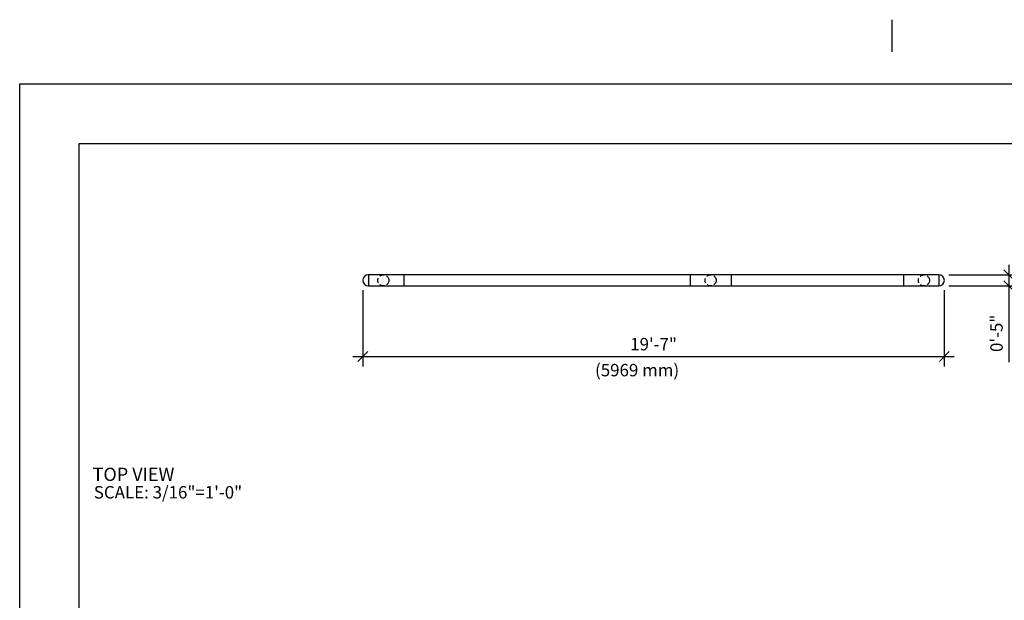
# Model space of a CAD drawing. Extents: x -26 to 730, y -26 to 570.
# Drawn here: x 0 to 397, y 336 to 570 of the extents above; entities that cross this region are included whole.
import ezdxf

# ---------------------------------------------------------------- set-up
doc = ezdxf.new("R2010")
doc.units = 0
doc.header["$LTSCALE"] = 16
doc.header["$MEASUREMENT"] = 0
doc.header["$PDSIZE"] = 1
doc.linetypes.add('HIDDEN2', pattern=[0.1875, 0.125, -0.0625])
doc.layers.get('0').update_dxf_attribs({"color": 2, "linetype": 'CONTINUOUS'})
doc.layers.get('DEFPOINTS').update_dxf_attribs({"linetype": 'CONTINUOUS'})
for name, color, linetype in [('AREA', 2, 'CONTINUOUS'), ('BOLD', 10, 'CONTINUOUS'), ('DIM', 4, 'CONTINUOUS'), ('HIDDEN', 3, 'HIDDEN2'), ('NOTES', 7, 'CONTINUOUS')]:
    doc.layers.add(name, color=color, linetype=linetype)
doc.styles.add('ROMAND', font='romand.shx', dxfattribs={"height": 5})
doc.dimstyles.get("Standard").update_dxf_attribs({"dimscale": 64, "dimtxt": 5, "dimasz": 0.0625, "dimexe": 0.0625, "dimexo": 0.0625, "dimgap": 0.03125, "dimtad": 1, "dimdec": 4, "dimzin": 3, "dimdsep": 46, "dimlunit": 4, "dimtxsty": 'ROMAND', "dimblk1": 'OBLIQUE', "dimblk2": 'OBLIQUE', "dimsah": 1, "dimcen": 0.0625, "dimdle": 0.0625, "dimadec": 0, "dimazin": 0, "dimtfac": 1, "dimtdec": 4, "dimtmove": 0, "dimatfit": 3, "dimldrblk": 'OBLIQUE', "dimfxl": 0, "dimfrac": 2, "dimtolj": 1, "dimtzin": 0, "dimlwe": -1, "dimarcsym": 0})

# ---------------------------------------------------------------- blocks, each defined once
blk = doc.blocks.new('_OBLIQUE')
at = {"color": 0, "linetype": 'ByBlock'}
blk.add_line((-0.5, -0.5), (0.5, 0.5), dxfattribs=at)
blk = doc.blocks.new('*D9')
at = {"layer": 'DEFPOINTS', "color": 0, "transparency": 16777216}
for p in [(138.4, 464.79, -16), (372.9, 464.79, -16), (372.9, 434.1)]:
    blk.add_point(p, dxfattribs=at)
at = {"layer": 'DIM', "color": 0, "transparency": 16777216}
for p, q in [((138.4, 460.79), (138.4, 430.1)), ((372.9, 460.79), (372.9, 430.1))]:
    blk.add_line(p, q, dxfattribs=at)
at = {"layer": 'DIM', "color": 0, "lineweight": -2, "transparency": 16777216}
blk.add_line((134.4, 434.1), (376.9, 434.1), dxfattribs=at)
at = {"layer": 'DIM', "color": 0, "lineweight": -2, "transparency": 16777216, "xscale": 4, "yscale": 4, "zscale": 4, "rotation": 180}
blk.add_blockref('_OBLIQUE', (138.4, 434.1), dxfattribs=at)
at = {"layer": 'DIM', "color": 0, "lineweight": -2, "transparency": 16777216, "xscale": 4, "yscale": 4, "zscale": 4}
blk.add_blockref('_OBLIQUE', (372.9, 434.1), dxfattribs=at)
at = {"layer": 'DIM', "color": 0, "transparency": 16777216, "insert": (255.65, 439.07), "char_height": 5, "attachment_point": 5, "style": 'ROMAND'}
blk.add_mtext('\\A1;19\'-7"', dxfattribs=at)
blk = doc.blocks.new('*D10')
at = {"layer": 'DEFPOINTS', "color": 0, "transparency": 16777216}
for p in [(370.65, 467.04, -16), (370.65, 462.54, -16), (398.92, 462.54)]:
    blk.add_point(p, dxfattribs=at)
at = {"layer": 'DIM', "color": 0, "lineweight": -2, "transparency": 16777216}
for p, q in [((398.92, 471.04), (398.92, 462.54)), ((398.92, 462.54), (398.92, 431.78))]:
    blk.add_line(p, q, dxfattribs=at)
at = {"layer": 'DIM', "color": 0, "transparency": 16777216}
for p, q in [((374.65, 467.04), (402.92, 467.04)), ((374.65, 462.54), (402.92, 462.54))]:
    blk.add_line(p, q, dxfattribs=at)
at = {"layer": 'DIM', "color": 0, "lineweight": -2, "transparency": 16777216, "xscale": 4, "yscale": 4, "zscale": 4}
for p, rotation in [((398.92, 467.04), 90), ((398.92, 462.54), 270)]:
    blk.add_blockref('_OBLIQUE', p, dxfattribs=dict(at, rotation=rotation))
at = {"layer": 'DIM', "color": 0, "transparency": 16777216, "insert": (393.94, 443.42), "char_height": 5, "attachment_point": 5, "rotation": 90, "style": 'ROMAND'}
blk.add_mtext('\\A1;0\'-5"', dxfattribs=at)

msp = doc.modelspace()

# ---------------------------------------------------------------- linework, layer by layer
at = {"layer": 'AREA', "color": 7}
for p, q in [((140.65318, 467.03904, -16), (140.65318, 462.53904, -16)), ((154.90318, 467.03904, -16), (154.90318, 462.53904, -16)), ((270.40318, 467.03904, -16), (270.40318, 462.53904, -16)), ((286.90318, 467.03904, -16), (286.90318, 462.53904, -16)), ((356.40318, 467.03904, -16), (356.40318, 462.53904, -16)), ((370.65318, 467.03904, -16), (370.65318, 462.53904, -16))]:
    msp.add_line(p, q, dxfattribs=at)
at = {"layer": 'AREA', "elevation": -16}
msp.add_lwpolyline([(370.65318, 467.03904), (140.65318, 467.03904, 1), (140.65318, 462.53904), (370.65318, 462.53904, 1)], format="xyb", close=True, dxfattribs=at)
at = {"layer": 'BOLD'}
msp.add_lwpolyline([(680, 24), (24, 24), (24, 520), (680, 520)], close=True, dxfattribs=at)
at = {"layer": 'HIDDEN'}
for centre in [(146.65318, 464.78904, -16), (278.65318, 464.78904, -16), (364.65318, 464.78904, -16)]:
    msp.add_circle(centre, 2.25, dxfattribs=at)
at = {"layer": 'NOTES'}
msp.add_line((351.84, 556.96), (351.84, 569.92), dxfattribs=at)
msp.add_lwpolyline([(704, 0), (0, 0), (0, 544), (704, 544)], close=True, dxfattribs=at)

# ---------------------------------------------------------------- texts
at = {"layer": 'DIM', "style": 'ROMAND'}
msp.add_text('(5969 mm)', height=5, dxfattribs=at).set_placement((232.03511, 426.08619, -20))
at = {"layer": 'NOTES', "color": 7, "style": 'ROMAND'}
msp.add_text('%%UTOP VIEW', height=5.333328, dxfattribs=at).set_placement((29.40281, 383.88583))
at = {"layer": 'NOTES', "style": 'ROMAND'}
msp.add_text('%%OSCALE: 3/16"=1\'-0"', height=5, dxfattribs=at).set_placement((29.88771, 376.81917))

# ---------------------------------------------------------------- dimensions: what is measured, and where the dimension line sits
at = {"layer": 'DIM'}
dim = msp.add_linear_dim(base=(398.91907, 462.53904), p1=(370.65318, 467.03904, -16), p2=(370.65318, 462.53904, -16), angle=90, text='0\'-5"', dimstyle='Standard', dxfattribs=at)
dim.commit()
dim.dimension.update_dxf_attribs({"geometry": '*D10', "text_midpoint": (398.91907, 443.41992), "dimtype": 160})
dim = msp.add_linear_dim(base=(372.90318, 434.0978), p1=(138.40318, 464.78904, -16), p2=(372.90318, 464.78904, -16), text='19\'-7"', dimstyle='Standard', dxfattribs=at)
dim.commit()
dim.dimension.update_dxf_attribs({"geometry": '*D9', "text_midpoint": (255.65318, 439.07399)})

doc.saveas('drawing.dxf')
